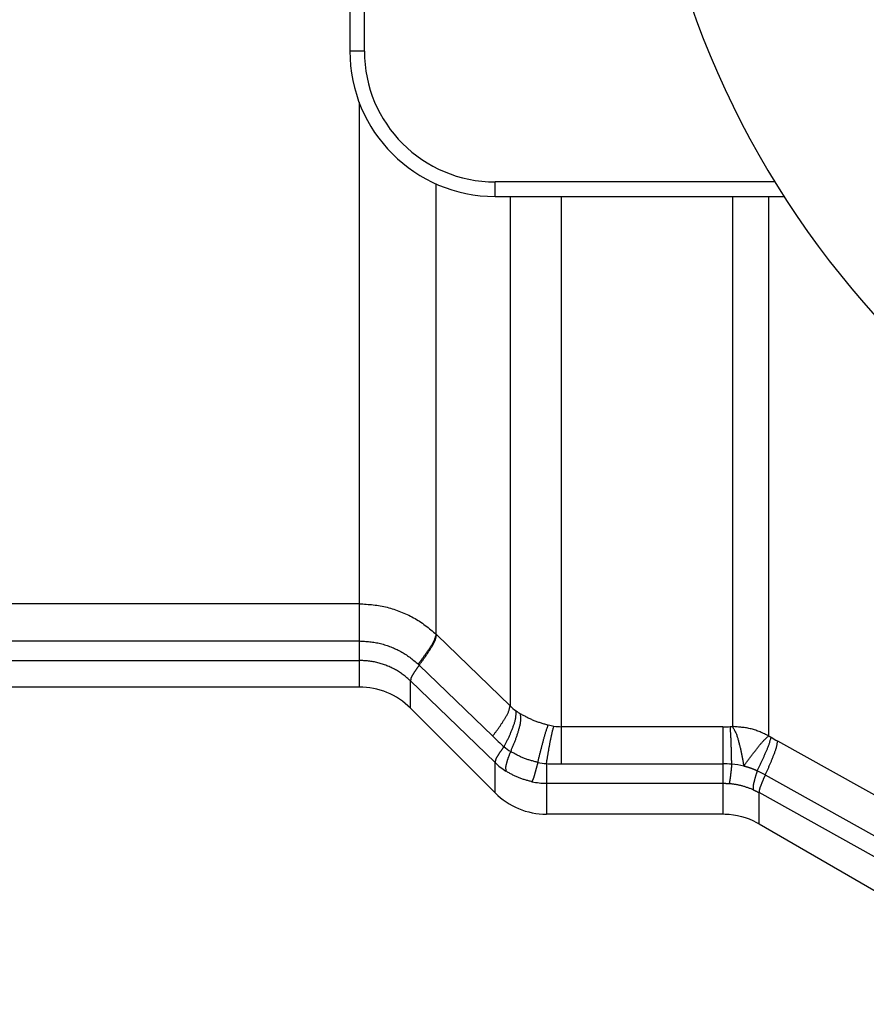
# Model space of a CAD drawing. Extents: x 942 to 3402, y 513 to 4689.
# Drawn here: x 1322 to 1334, y 1947 to 1961 of the extents above; entities that cross this region are included whole.
import ezdxf

# ---------------------------------------------------------------- set-up
doc = ezdxf.new("R2010")
doc.units = 0
doc.header["$MEASUREMENT"] = 0
doc.layers.add('GEOM', color=7, linetype='CONTINUOUS')

msp = doc.modelspace()

# ---------------------------------------------------------------- linework, layer by layer
at = {"layer": 'GEOM', "color": 7, "linetype": 'Continuous'}
for p, q in [((1326.45033, 1963.02335), (1326.45033, 1960.3832)), ((1328.45033, 1958.3832), (1332.42952, 1958.3832)), ((1326.57907, 1951.6332), (1315.11546, 1951.6332)), ((1327.28618, 1951.34031), (1328.45039, 1950.17609)), ((1331.58533, 1949.8832), (1329.1575, 1949.8832)), ((1332.08532, 1949.74923), (1336.38437, 1947.26718))]:
    msp.add_line(p, q, dxfattribs=at)
at = {"layer": 'GEOM', "color": 9, "linetype": 'Continuous'}
for p, q in [((1326.65033, 1960.3832), (1326.65033, 1963.02684)), ((1326.65033, 1960.3832), (1326.45033, 1960.3832)), ((1326.57905, 1959.67878), (1326.57907, 1951.6332)), ((1327.63972, 1952.35744), (1327.63971, 1958.55538)), ((1332.30386, 1958.5832), (1328.45033, 1958.5832)), ((1328.45033, 1958.3832), (1328.45033, 1958.5832)), ((1328.65747, 1958.3832), (1328.65749, 1951.37363)), ((1329.3646, 1950.57496), (1329.36458, 1958.3832)), ((1331.71927, 1958.3832), (1331.71929, 1951.08869)), ((1332.21929, 1950.96112), (1332.21927, 1958.3832)), ((1326.57906, 1952.77833), (1315.6928, 1952.77833)), ((1327.64617, 1952.35118), (1328.65749, 1951.37362)), ((1315.6928, 1952.26657), (1326.57906, 1952.26657)), ((1315.6928, 1951.99943), (1326.57906, 1951.99944)), ((1327.40653, 1951.93366), (1328.41712, 1950.95679)), ((1328.45038, 1950.59289), (1327.28617, 1951.71761)), ((1327.28618, 1951.34031), (1327.28617, 1951.71761)), ((1331.58532, 1951.08723), (1329.3646, 1951.08723)), ((1331.58532, 1951.08723), (1331.58533, 1949.8832)), ((1332.34111, 1950.89124), (1336.4023, 1948.62543)), ((1328.45039, 1950.17609), (1328.45038, 1950.59289)), ((1329.15749, 1950.57942), (1329.1575, 1949.8832)), ((1329.3646, 1950.57496), (1331.58532, 1950.57496)), ((1332.1706, 1950.42277), (1336.23606, 1948.15433)), ((1329.15749, 1950.30892), (1331.58532, 1950.30892)), ((1336.15102, 1947.9124), (1332.08532, 1950.17995)), ((1332.08532, 1949.74923), (1332.08532, 1950.17995))]:
    msp.add_line(p, q, dxfattribs=at)
for points in [[(1326.57906, 1952.77833), (1326.60342, 1952.77699), (1326.62778, 1952.7756), (1326.65212, 1952.77413), (1326.67644, 1952.77255), (1326.70073, 1952.7708), (1326.725, 1952.76885), (1326.74922, 1952.76667), (1326.77341, 1952.7642), (1326.79754, 1952.76142), (1326.82161, 1952.75827), (1326.84562, 1952.75473), (1326.86956, 1952.75075), (1326.89343, 1952.74629), (1326.91721, 1952.74137), (1326.94092, 1952.736), (1326.96453, 1952.73019), (1326.98806, 1952.72396), (1327.01149, 1952.71731), (1327.03482, 1952.71027), (1327.05804, 1952.70285), (1327.08117, 1952.69506), (1327.10418, 1952.68692), (1327.12708, 1952.67843), (1327.14986, 1952.66963), (1327.17252, 1952.66051), (1327.19504, 1952.65107), (1327.21742, 1952.64131), (1327.23964, 1952.63121), (1327.26168, 1952.62076), (1327.28354, 1952.60997), (1327.30519, 1952.59881), (1327.32663, 1952.58728), (1327.34783, 1952.57537), (1327.3688, 1952.56308), (1327.3895, 1952.55038), (1327.40994, 1952.53728), (1327.4301, 1952.52377), (1327.44999, 1952.50987), (1327.46965, 1952.49562), (1327.48909, 1952.48106), (1327.50834, 1952.46622), (1327.52742, 1952.45113), (1327.54635, 1952.43584), (1327.56517, 1952.42037), (1327.58389, 1952.40476), (1327.60254, 1952.38904), (1327.62114, 1952.37326), (1327.63972, 1952.35744)], [(1327.3908, 1951.94861), (1327.39697, 1951.95655), (1327.40314, 1951.96449), (1327.4093, 1951.97243), (1327.41545, 1951.98038), (1327.42159, 1951.98834), (1327.42771, 1951.99631), (1327.43382, 1952.00428), (1327.43991, 1952.01227), (1327.44597, 1952.02028), (1327.45201, 1952.0283), (1327.45802, 1952.03634), (1327.464, 1952.0444), (1327.46994, 1952.05248), (1327.47585, 1952.06059), (1327.48172, 1952.06872), (1327.48754, 1952.07689), (1327.49333, 1952.08507), (1327.49908, 1952.09329), (1327.50479, 1952.10152), (1327.51047, 1952.10978), (1327.51613, 1952.11807), (1327.52176, 1952.12637), (1327.52736, 1952.13469), (1327.53295, 1952.14303), (1327.53852, 1952.15139), (1327.54408, 1952.15977), (1327.54963, 1952.16816), (1327.55516, 1952.17657), (1327.5607, 1952.18499), (1327.56623, 1952.19342), (1327.57176, 1952.20186), (1327.57726, 1952.21033), (1327.58269, 1952.21883), (1327.58801, 1952.22739), (1327.5932, 1952.23602), (1327.59821, 1952.24472), (1327.60301, 1952.25353), (1327.60756, 1952.26245), (1327.61182, 1952.27149), (1327.61576, 1952.28067), (1327.61941, 1952.28998), (1327.6228, 1952.29941), (1327.62596, 1952.30893), (1327.62894, 1952.31853), (1327.63176, 1952.3282), (1327.63448, 1952.33792), (1327.63712, 1952.34767), (1327.63972, 1952.35744)], [(1327.40476, 1951.93535), (1327.41087, 1951.94341), (1327.41697, 1951.95148), (1327.42307, 1951.95954), (1327.42915, 1951.96762), (1327.43523, 1951.9757), (1327.44129, 1951.98379), (1327.44732, 1951.99189), (1327.45334, 1952.00001), (1327.45933, 1952.00814), (1327.4653, 1952.01629), (1327.47123, 1952.02446), (1327.47712, 1952.03266), (1327.48298, 1952.04087), (1327.4888, 1952.04912), (1327.49457, 1952.05739), (1327.50029, 1952.06569), (1327.50598, 1952.07402), (1327.51162, 1952.08237), (1327.51722, 1952.09076), (1327.52278, 1952.09916), (1327.52832, 1952.1076), (1327.53382, 1952.11605), (1327.5393, 1952.12453), (1327.54475, 1952.13303), (1327.55019, 1952.14155), (1327.5556, 1952.15009), (1327.561, 1952.15865), (1327.56639, 1952.16723), (1327.57177, 1952.17582), (1327.57715, 1952.18443), (1327.58252, 1952.19305), (1327.58784, 1952.2017), (1327.59309, 1952.21039), (1327.59822, 1952.21914), (1327.6032, 1952.22795), (1327.60799, 1952.23685), (1327.61255, 1952.24584), (1327.61685, 1952.25495), (1327.62083, 1952.26417), (1327.62449, 1952.27353), (1327.62783, 1952.28302), (1327.6309, 1952.29261), (1327.63373, 1952.3023), (1327.63637, 1952.31206), (1327.63885, 1952.32189), (1327.64122, 1952.33176), (1327.6435, 1952.34167), (1327.64575, 1952.35159)], [(1326.57906, 1952.26657), (1326.59766, 1952.26556), (1326.61626, 1952.26453), (1326.63485, 1952.26343), (1326.65342, 1952.26225), (1326.67197, 1952.26094), (1326.6905, 1952.25949), (1326.70901, 1952.25785), (1326.72747, 1952.256), (1326.74591, 1952.2539), (1326.76429, 1952.25154), (1326.78264, 1952.24887), (1326.80093, 1952.24588), (1326.81916, 1952.24252), (1326.83733, 1952.23881), (1326.85545, 1952.23476), (1326.87349, 1952.23038), (1326.89147, 1952.22567), (1326.90938, 1952.22066), (1326.92721, 1952.21534), (1326.94497, 1952.20974), (1326.96264, 1952.20386), (1326.98024, 1952.1977), (1326.99775, 1952.19129), (1327.01516, 1952.18464), (1327.03249, 1952.17774), (1327.04972, 1952.17061), (1327.06683, 1952.16322), (1327.08383, 1952.15558), (1327.10069, 1952.14768), (1327.11742, 1952.13951), (1327.13399, 1952.13107), (1327.1504, 1952.12235), (1327.16664, 1952.11334), (1327.18271, 1952.10404), (1327.19858, 1952.09444), (1327.21424, 1952.08453), (1327.22971, 1952.07431), (1327.24497, 1952.0638), (1327.26006, 1952.05303), (1327.27499, 1952.04203), (1327.28978, 1952.03081), (1327.30444, 1952.01941), (1327.319, 1952.00785), (1327.33347, 1951.99616), (1327.34786, 1951.98437), (1327.36221, 1951.97249), (1327.37651, 1951.96056), (1327.3908, 1951.94861)], [(1327.28617, 1951.71761), (1327.2738, 1951.72819), (1327.26141, 1951.73875), (1327.24899, 1951.74926), (1327.23653, 1951.75971), (1327.224, 1951.77006), (1327.21139, 1951.78029), (1327.19868, 1951.79038), (1327.18586, 1951.80031), (1327.17291, 1951.81006), (1327.15982, 1951.81959), (1327.14657, 1951.8289), (1327.13314, 1951.83794), (1327.11953, 1951.84672), (1327.10573, 1951.85522), (1327.09176, 1951.86345), (1327.07763, 1951.87143), (1327.06335, 1951.87915), (1327.04892, 1951.88663), (1327.03435, 1951.89386), (1327.01966, 1951.90086), (1327.00485, 1951.90762), (1326.98993, 1951.91416), (1326.97491, 1951.92049), (1326.95981, 1951.9266), (1326.94462, 1951.9325), (1326.92935, 1951.93818), (1326.914, 1951.94364), (1326.89858, 1951.94885), (1326.88309, 1951.95383), (1326.86753, 1951.95855), (1326.85191, 1951.963), (1326.83622, 1951.96718), (1326.82046, 1951.97107), (1326.80465, 1951.97467), (1326.78879, 1951.97797), (1326.77287, 1951.98095), (1326.7569, 1951.98362), (1326.74088, 1951.986), (1326.72482, 1951.9881), (1326.70872, 1951.98997), (1326.69259, 1951.99162), (1326.67643, 1951.99308), (1326.66024, 1951.99439), (1326.64403, 1951.99556), (1326.6278, 1951.99662), (1326.61156, 1951.9976), (1326.59532, 1951.99853), (1326.57906, 1951.99943)], [(1327.40652, 1951.93365), (1327.40338, 1951.92948), (1327.40025, 1951.9253), (1327.39711, 1951.92113), (1327.39398, 1951.91695), (1327.39086, 1951.91277), (1327.38775, 1951.90858), (1327.38465, 1951.90438), (1327.38156, 1951.90018), (1327.37849, 1951.89597), (1327.37543, 1951.89175), (1327.37239, 1951.88752), (1327.36937, 1951.88328), (1327.36637, 1951.87902), (1327.3634, 1951.87476), (1327.36045, 1951.87047), (1327.35753, 1951.86617), (1327.35463, 1951.86186), (1327.35176, 1951.85753), (1327.34891, 1951.85319), (1327.34608, 1951.84883), (1327.34326, 1951.84447), (1327.34046, 1951.84008), (1327.33768, 1951.83569), (1327.3349, 1951.83129), (1327.33213, 1951.82687), (1327.32937, 1951.82245), (1327.32661, 1951.81801), (1327.32385, 1951.81357), (1327.32108, 1951.80912), (1327.31832, 1951.80466), (1327.31554, 1951.8002), (1327.31277, 1951.79573), (1327.31001, 1951.79124), (1327.30731, 1951.78673), (1327.30469, 1951.78219), (1327.30219, 1951.7776), (1327.29982, 1951.77296), (1327.29763, 1951.76825), (1327.29565, 1951.76347), (1327.2939, 1951.75862), (1327.29239, 1951.75368), (1327.2911, 1951.74866), (1327.29, 1951.74358), (1327.28905, 1951.73845), (1327.28822, 1951.73328), (1327.28749, 1951.72807), (1327.28681, 1951.72285), (1327.28617, 1951.71761)], [(1328.41712, 1950.95679), (1328.42322, 1950.96486), (1328.42932, 1950.97294), (1328.43542, 1950.98101), (1328.4415, 1950.9891), (1328.44757, 1950.99719), (1328.45363, 1951.00529), (1328.45966, 1951.0134), (1328.46568, 1951.02153), (1328.47166, 1951.02967), (1328.47762, 1951.03784), (1328.48355, 1951.04602), (1328.48944, 1951.05422), (1328.49529, 1951.06245), (1328.5011, 1951.0707), (1328.50687, 1951.07898), (1328.51259, 1951.08729), (1328.51827, 1951.09563), (1328.5239, 1951.104), (1328.52949, 1951.11239), (1328.53505, 1951.12081), (1328.54058, 1951.12926), (1328.54607, 1951.13773), (1328.55154, 1951.14622), (1328.55699, 1951.15473), (1328.56242, 1951.16326), (1328.56783, 1951.17181), (1328.57322, 1951.18038), (1328.5786, 1951.18897), (1328.58398, 1951.19757), (1328.58935, 1951.20619), (1328.59471, 1951.21483), (1328.60003, 1951.22349), (1328.60527, 1951.23219), (1328.6104, 1951.24095), (1328.61538, 1951.24978), (1328.62016, 1951.25869), (1328.6247, 1951.26769), (1328.62898, 1951.27681), (1328.63295, 1951.28605), (1328.63658, 1951.29542), (1328.63989, 1951.30492), (1328.64292, 1951.31453), (1328.64571, 1951.32424), (1328.64831, 1951.33402), (1328.65074, 1951.34386), (1328.65306, 1951.35376), (1328.65529, 1951.36368), (1328.65749, 1951.37362)], [(1328.57343, 1950.81219), (1328.57855, 1950.8219), (1328.58367, 1950.83161), (1328.58877, 1950.84133), (1328.59386, 1950.85106), (1328.59893, 1950.86079), (1328.60397, 1950.87054), (1328.60898, 1950.88029), (1328.61396, 1950.89007), (1328.61889, 1950.89986), (1328.62378, 1950.90967), (1328.62862, 1950.9195), (1328.63339, 1950.92936), (1328.63811, 1950.93924), (1328.64276, 1950.94915), (1328.64734, 1950.95909), (1328.65184, 1950.96906), (1328.65627, 1950.97906), (1328.66063, 1950.9891), (1328.66493, 1950.99916), (1328.66916, 1951.00926), (1328.67333, 1951.01938), (1328.67745, 1951.02954), (1328.68151, 1951.03972), (1328.68552, 1951.04993), (1328.68947, 1951.06017), (1328.69339, 1951.07043), (1328.69726, 1951.08072), (1328.70109, 1951.09104), (1328.70488, 1951.10139), (1328.70863, 1951.11176), (1328.71232, 1951.12216), (1328.71591, 1951.13259), (1328.71936, 1951.14306), (1328.72263, 1951.15356), (1328.72568, 1951.16411), (1328.72847, 1951.17471), (1328.73096, 1951.18535), (1328.73312, 1951.19605), (1328.7349, 1951.20681), (1328.7363, 1951.21762), (1328.73734, 1951.22849), (1328.73808, 1951.2394), (1328.73855, 1951.25035), (1328.73881, 1951.26133), (1328.73888, 1951.27234), (1328.73883, 1951.28336), (1328.73869, 1951.2944), (1328.7385, 1951.30545)], [(1328.6651, 1950.7451), (1328.66963, 1950.75547), (1328.67417, 1950.76585), (1328.67869, 1950.77623), (1328.6832, 1950.78662), (1328.68768, 1950.79701), (1328.69214, 1950.80742), (1328.69657, 1950.81783), (1328.70096, 1950.82826), (1328.7053, 1950.8387), (1328.7096, 1950.84916), (1328.71385, 1950.85964), (1328.71803, 1950.87013), (1328.72215, 1950.88065), (1328.72621, 1950.89119), (1328.73018, 1950.90176), (1328.73409, 1950.91236), (1328.73791, 1950.92298), (1328.74167, 1950.93362), (1328.74536, 1950.94429), (1328.74899, 1950.95499), (1328.75255, 1950.96571), (1328.75605, 1950.97646), (1328.7595, 1950.98723), (1328.76289, 1950.99803), (1328.76623, 1951.00885), (1328.76953, 1951.01969), (1328.77277, 1951.03055), (1328.77598, 1951.04144), (1328.77915, 1951.05236), (1328.78227, 1951.06329), (1328.78533, 1951.07425), (1328.78829, 1951.08523), (1328.7911, 1951.09624), (1328.79373, 1951.10728), (1328.79614, 1951.11835), (1328.79829, 1951.12944), (1328.80014, 1951.14057), (1328.80166, 1951.15173), (1328.80281, 1951.16292), (1328.80358, 1951.17415), (1328.804, 1951.18541), (1328.80412, 1951.19669), (1328.80398, 1951.208), (1328.80362, 1951.21933), (1328.80309, 1951.23067), (1328.80244, 1951.24202), (1328.80169, 1951.25338), (1328.80091, 1951.26474)], [(1328.80091, 1951.26474), (1328.81231, 1951.25862), (1328.82371, 1951.25252), (1328.83513, 1951.24643), (1328.84655, 1951.24038), (1328.85799, 1951.23436), (1328.86946, 1951.2284), (1328.88094, 1951.2225), (1328.89246, 1951.21667), (1328.90401, 1951.21092), (1328.91559, 1951.20527), (1328.92722, 1951.19971), (1328.93889, 1951.19427), (1328.95062, 1951.18896), (1328.96239, 1951.18377), (1328.97423, 1951.17873), (1328.98612, 1951.17385), (1328.99808, 1951.16912), (1329.01011, 1951.16455), (1329.02219, 1951.16012), (1329.03432, 1951.15582), (1329.0465, 1951.15165), (1329.05873, 1951.14758), (1329.071, 1951.14363), (1329.08331, 1951.13976), (1329.09565, 1951.13597), (1329.10802, 1951.13226), (1329.12041, 1951.12861), (1329.13283, 1951.12501), (1329.14526, 1951.12145), (1329.1577, 1951.11792), (1329.17015, 1951.11441), (1329.18261, 1951.11091)], [(1329.03884, 1950.59567), (1329.04149, 1950.60651), (1329.04413, 1950.61734), (1329.04678, 1950.62817), (1329.04943, 1950.639), (1329.05209, 1950.64983), (1329.05475, 1950.66066), (1329.05742, 1950.67149), (1329.06009, 1950.68231), (1329.06278, 1950.69313), (1329.06547, 1950.70395), (1329.06817, 1950.71477), (1329.07089, 1950.72559), (1329.07362, 1950.7364), (1329.07636, 1950.7472), (1329.07912, 1950.75801), (1329.0819, 1950.7688), (1329.08468, 1950.7796), (1329.08749, 1950.79039), (1329.0903, 1950.80118), (1329.09313, 1950.81196), (1329.09597, 1950.82274), (1329.09882, 1950.83352), (1329.10168, 1950.8443), (1329.10454, 1950.85508), (1329.10742, 1950.86585), (1329.1103, 1950.87662), (1329.11318, 1950.8874), (1329.11607, 1950.89817), (1329.11897, 1950.90894), (1329.12186, 1950.91971), (1329.12477, 1950.93048), (1329.12768, 1950.94125), (1329.13063, 1950.952), (1329.13361, 1950.96275), (1329.13664, 1950.97348), (1329.13974, 1950.9842), (1329.1429, 1950.99489), (1329.14614, 1951.00555), (1329.14947, 1951.01619), (1329.15291, 1951.02679), (1329.15642, 1951.03737), (1329.16002, 1951.04792), (1329.16369, 1951.05845), (1329.1674, 1951.06897), (1329.17117, 1951.07947), (1329.17496, 1951.08995), (1329.17878, 1951.10044), (1329.18261, 1951.11091)], [(1329.15749, 1950.57942), (1329.15926, 1950.59024), (1329.16103, 1950.60107), (1329.16281, 1950.61189), (1329.16459, 1950.62272), (1329.16637, 1950.63354), (1329.16816, 1950.64436), (1329.16995, 1950.65519), (1329.17176, 1950.66601), (1329.17357, 1950.67682), (1329.17539, 1950.68764), (1329.17723, 1950.69845), (1329.17908, 1950.70926), (1329.18094, 1950.72007), (1329.18282, 1950.73088), (1329.18472, 1950.74168), (1329.18663, 1950.75248), (1329.18856, 1950.76327), (1329.19051, 1950.77407), (1329.19247, 1950.78486), (1329.19444, 1950.79565), (1329.19643, 1950.80643), (1329.19842, 1950.81722), (1329.20043, 1950.828), (1329.20245, 1950.83878), (1329.20447, 1950.84956), (1329.20651, 1950.86034), (1329.20854, 1950.87112), (1329.21059, 1950.8819), (1329.21264, 1950.89268), (1329.21469, 1950.90346), (1329.21675, 1950.91424), (1329.21883, 1950.92501), (1329.22094, 1950.93578), (1329.22309, 1950.94654), (1329.2253, 1950.95729), (1329.22756, 1950.96802), (1329.22991, 1950.97873), (1329.23234, 1950.98942), (1329.23488, 1951.00009), (1329.23751, 1951.01073), (1329.24025, 1951.02135), (1329.24306, 1951.03195), (1329.24595, 1951.04253), (1329.2489, 1951.0531), (1329.25189, 1951.06365), (1329.25492, 1951.0742), (1329.25798, 1951.08474), (1329.26104, 1951.09528)], [(1331.70924, 1950.57079), (1331.70899, 1950.58156), (1331.70874, 1950.59234), (1331.70849, 1950.60311), (1331.70824, 1950.61389), (1331.70798, 1950.62466), (1331.70772, 1950.63544), (1331.70746, 1950.64621), (1331.70719, 1950.65698), (1331.70692, 1950.66776), (1331.70664, 1950.67853), (1331.70636, 1950.6893), (1331.70607, 1950.70008), (1331.70579, 1950.71085), (1331.70551, 1950.72162), (1331.70523, 1950.7324), (1331.70496, 1950.74317), (1331.7047, 1950.75395), (1331.70444, 1950.76472), (1331.70419, 1950.7755), (1331.70393, 1950.78627), (1331.70367, 1950.79705), (1331.7034, 1950.80782), (1331.70313, 1950.8186), (1331.70284, 1950.82937), (1331.70254, 1950.84014), (1331.70223, 1950.85092), (1331.70189, 1950.86169), (1331.70154, 1950.87246), (1331.70116, 1950.88323), (1331.70075, 1950.894), (1331.70031, 1950.90476), (1331.69985, 1950.91553), (1331.69934, 1950.92629), (1331.69881, 1950.93706), (1331.69824, 1950.94782), (1331.69765, 1950.95858), (1331.69703, 1950.96934), (1331.69639, 1950.98009), (1331.69572, 1950.99085), (1331.69504, 1951.00161), (1331.69433, 1951.01236), (1331.69362, 1951.02312), (1331.69289, 1951.03387), (1331.69214, 1951.04462), (1331.6914, 1951.05538), (1331.69064, 1951.06613), (1331.68988, 1951.07688), (1331.68912, 1951.08763)], [(1332.21929, 1950.96112), (1332.20441, 1950.96802), (1332.18952, 1950.9749), (1332.17462, 1950.98172), (1332.15971, 1950.98848), (1332.14477, 1950.99515), (1332.1298, 1951.00171), (1332.11479, 1951.00813), (1332.09975, 1951.01439), (1332.08466, 1951.02046), (1332.06951, 1951.02634), (1332.05431, 1951.03198), (1332.03904, 1951.03738), (1332.02371, 1951.0425), (1332.0083, 1951.04732), (1331.9928, 1951.05183), (1331.97723, 1951.05599), (1331.96155, 1951.0598), (1331.9458, 1951.06327), (1331.92996, 1951.06641), (1331.91404, 1951.06927), (1331.89806, 1951.07184), (1331.88201, 1951.07417), (1331.8659, 1951.07627), (1331.84975, 1951.07817), (1331.83354, 1951.07988), (1331.8173, 1951.08144), (1331.80102, 1951.08285), (1331.78471, 1951.08416), (1331.76837, 1951.08537), (1331.75202, 1951.08652), (1331.73566, 1951.08761), (1331.71929, 1951.08869)], [(1331.71929, 1951.08869), (1331.72517, 1951.07835), (1331.73101, 1951.06799), (1331.7368, 1951.0576), (1331.74249, 1951.04718), (1331.74806, 1951.03671), (1331.75347, 1951.02617), (1331.7587, 1951.01555), (1331.76372, 1951.00484), (1331.76849, 1950.99403), (1331.77299, 1950.9831), (1331.77721, 1950.97206), (1331.78119, 1950.96092), (1331.78496, 1950.94969), (1331.78853, 1950.93838), (1331.79195, 1950.92702), (1331.79523, 1950.9156), (1331.7984, 1950.90414), (1331.80149, 1950.89266), (1331.80453, 1950.88117), (1331.80753, 1950.86968), (1331.81051, 1950.85818), (1331.81345, 1950.84668), (1331.81636, 1950.83518), (1331.81923, 1950.82368), (1331.82206, 1950.81216), (1331.82485, 1950.80065), (1331.8276, 1950.78912), (1331.83029, 1950.77759), (1331.83294, 1950.76605), (1331.83554, 1950.7545), (1331.83808, 1950.74294), (1331.84057, 1950.73137), (1331.843, 1950.71978), (1331.84537, 1950.70818), (1331.84768, 1950.69657), (1331.84993, 1950.68494), (1331.85213, 1950.6733), (1331.85429, 1950.66165), (1331.8564, 1950.65), (1331.85848, 1950.63833), (1331.86052, 1950.62665), (1331.86253, 1950.61497), (1331.86451, 1950.60328), (1331.86647, 1950.59159), (1331.86842, 1950.5799), (1331.87036, 1950.5682), (1331.87228, 1950.55649), (1331.8742, 1950.54479)], [(1331.8742, 1950.54479), (1331.88085, 1950.55392), (1331.8875, 1950.56305), (1331.89415, 1950.57218), (1331.90081, 1950.5813), (1331.90747, 1950.59042), (1331.91415, 1950.59953), (1331.92083, 1950.60864), (1331.92752, 1950.61773), (1331.93423, 1950.62681), (1331.94095, 1950.63588), (1331.94769, 1950.64494), (1331.95445, 1950.65398), (1331.96123, 1950.66301), (1331.96803, 1950.67202), (1331.97485, 1950.68101), (1331.98169, 1950.68998), (1331.98856, 1950.69893), (1331.99546, 1950.70787), (1332.00237, 1950.71679), (1332.0093, 1950.72569), (1332.01624, 1950.73459), (1332.02321, 1950.74347), (1332.03018, 1950.75235), (1332.03717, 1950.76121), (1332.04417, 1950.77008), (1332.05118, 1950.77893), (1332.05819, 1950.78779), (1332.06521, 1950.79664), (1332.07224, 1950.8055), (1332.07926, 1950.81436), (1332.08629, 1950.82322), (1332.09334, 1950.83206), (1332.10043, 1950.84088), (1332.10757, 1950.84964), (1332.11478, 1950.85834), (1332.12209, 1950.86694), (1332.12951, 1950.87545), (1332.13705, 1950.88383), (1332.14475, 1950.89206), (1332.15261, 1950.90015), (1332.16062, 1950.90808), (1332.16875, 1950.9159), (1332.17701, 1950.9236), (1332.18535, 1950.93121), (1332.19377, 1950.93875), (1332.20225, 1950.94624), (1332.21076, 1950.95369), (1332.21929, 1950.96112)], [(1332.05999, 1950.47956), (1332.06458, 1950.48895), (1332.06916, 1950.49835), (1332.07375, 1950.50774), (1332.07832, 1950.51714), (1332.08289, 1950.52654), (1332.08745, 1950.53594), (1332.09199, 1950.54535), (1332.09653, 1950.55476), (1332.10105, 1950.56419), (1332.10555, 1950.57361), (1332.11003, 1950.58305), (1332.1145, 1950.59249), (1332.11894, 1950.60195), (1332.12336, 1950.61141), (1332.12775, 1950.62089), (1332.13211, 1950.63038), (1332.13645, 1950.63987), (1332.14077, 1950.64938), (1332.14506, 1950.6589), (1332.14934, 1950.66843), (1332.15359, 1950.67797), (1332.15783, 1950.68752), (1332.16205, 1950.69707), (1332.16626, 1950.70663), (1332.17047, 1950.7162), (1332.17466, 1950.72578), (1332.17884, 1950.73536), (1332.18302, 1950.74494), (1332.1872, 1950.75453), (1332.19138, 1950.76412), (1332.19555, 1950.77372), (1332.1997, 1950.78333), (1332.2038, 1950.79296), (1332.20784, 1950.80261), (1332.21179, 1950.81229), (1332.21563, 1950.82201), (1332.21934, 1950.83177), (1332.22289, 1950.84158), (1332.22626, 1950.85146), (1332.22944, 1950.86139), (1332.23244, 1950.87139), (1332.23528, 1950.88143), (1332.23799, 1950.89152), (1332.24059, 1950.90164), (1332.2431, 1950.9118), (1332.24554, 1950.92198), (1332.24794, 1950.93217), (1332.25031, 1950.94236)], [(1332.1706, 1950.42277), (1332.17495, 1950.43225), (1332.1793, 1950.44173), (1332.18364, 1950.45121), (1332.18797, 1950.46069), (1332.1923, 1950.47018), (1332.19661, 1950.47967), (1332.20091, 1950.48917), (1332.20519, 1950.49867), (1332.20945, 1950.50818), (1332.21369, 1950.5177), (1332.21791, 1950.52723), (1332.2221, 1950.53677), (1332.22626, 1950.54632), (1332.23039, 1950.55589), (1332.23449, 1950.56546), (1332.23855, 1950.57505), (1332.24258, 1950.58466), (1332.24658, 1950.59427), (1332.25055, 1950.6039), (1332.25449, 1950.61354), (1332.25841, 1950.62319), (1332.26231, 1950.63286), (1332.26618, 1950.64253), (1332.27004, 1950.65221), (1332.27389, 1950.6619), (1332.27772, 1950.6716), (1332.28153, 1950.68131), (1332.28534, 1950.69102), (1332.28914, 1950.70075), (1332.29294, 1950.71048), (1332.29673, 1950.72021), (1332.30048, 1950.72996), (1332.30418, 1950.73973), (1332.30778, 1950.74953), (1332.31128, 1950.75936), (1332.31464, 1950.76923), (1332.31783, 1950.77914), (1332.32084, 1950.7891), (1332.32362, 1950.79912), (1332.32618, 1950.8092), (1332.32851, 1950.81934), (1332.33066, 1950.82952), (1332.33265, 1950.83975), (1332.33451, 1950.85002), (1332.33625, 1950.86031), (1332.33792, 1950.87062), (1332.33953, 1950.88095), (1332.34112, 1950.89128)], [(1328.57343, 1950.81219), (1328.57023, 1950.80795), (1328.56703, 1950.80371), (1328.56383, 1950.79948), (1328.56064, 1950.79523), (1328.55746, 1950.79099), (1328.55429, 1950.78674), (1328.55112, 1950.78248), (1328.54797, 1950.77821), (1328.54484, 1950.77394), (1328.54172, 1950.76966), (1328.53862, 1950.76536), (1328.53554, 1950.76106), (1328.53248, 1950.75674), (1328.52945, 1950.75241), (1328.52644, 1950.74806), (1328.52345, 1950.7437), (1328.5205, 1950.73932), (1328.51757, 1950.73493), (1328.51466, 1950.73052), (1328.51177, 1950.7261), (1328.5089, 1950.72167), (1328.50604, 1950.71722), (1328.50319, 1950.71276), (1328.50035, 1950.70829), (1328.49753, 1950.70381), (1328.4947, 1950.69932), (1328.49188, 1950.69482), (1328.48906, 1950.69031), (1328.48624, 1950.6858), (1328.48341, 1950.68128), (1328.48058, 1950.67675), (1328.47774, 1950.67221), (1328.47492, 1950.66766), (1328.47216, 1950.66308), (1328.46948, 1950.65847), (1328.46692, 1950.65382), (1328.4645, 1950.64911), (1328.46225, 1950.64433), (1328.46022, 1950.63948), (1328.45842, 1950.63455), (1328.45687, 1950.62953), (1328.45554, 1950.62444), (1328.45439, 1950.61928), (1328.4534, 1950.61407), (1328.45254, 1950.60881), (1328.45177, 1950.60352), (1328.45106, 1950.59821), (1328.45038, 1950.59289)], [(1328.6651, 1950.7451), (1328.66275, 1950.73969), (1328.66041, 1950.73428), (1328.65807, 1950.72887), (1328.65574, 1950.72346), (1328.65343, 1950.71804), (1328.65113, 1950.71262), (1328.64885, 1950.7072), (1328.64658, 1950.70176), (1328.64435, 1950.69632), (1328.64214, 1950.69087), (1328.63996, 1950.68542), (1328.63781, 1950.67995), (1328.6357, 1950.67447), (1328.63363, 1950.66898), (1328.6316, 1950.66347), (1328.62962, 1950.65795), (1328.62768, 1950.65242), (1328.62578, 1950.64687), (1328.62392, 1950.64131), (1328.62209, 1950.63574), (1328.6203, 1950.63015), (1328.61855, 1950.62455), (1328.61682, 1950.61893), (1328.61512, 1950.6133), (1328.61345, 1950.60765), (1328.6118, 1950.60199), (1328.61018, 1950.59632), (1328.60858, 1950.59063), (1328.60699, 1950.58493), (1328.60542, 1950.57922), (1328.60387, 1950.57349), (1328.60236, 1950.56774), (1328.60092, 1950.56199), (1328.59958, 1950.55622), (1328.59836, 1950.55044), (1328.59731, 1950.54465), (1328.59644, 1950.53885), (1328.59578, 1950.53303), (1328.59537, 1950.52721), (1328.59523, 1950.52138), (1328.59534, 1950.51555), (1328.59567, 1950.5097), (1328.5962, 1950.50385), (1328.59688, 1950.498), (1328.5977, 1950.49214), (1328.5986, 1950.48628), (1328.59958, 1950.48042), (1328.60058, 1950.47456)], [(1329.03884, 1950.59566), (1329.02657, 1950.59885), (1329.0143, 1950.60205), (1329.00204, 1950.60527), (1328.9898, 1950.60853), (1328.97757, 1950.61183), (1328.96537, 1950.61519), (1328.95319, 1950.61862), (1328.94105, 1950.62214), (1328.92895, 1950.62574), (1328.91688, 1950.62945), (1328.90487, 1950.63328), (1328.8929, 1950.63723), (1328.88099, 1950.64132), (1328.86914, 1950.64556), (1328.85735, 1950.64997), (1328.84564, 1950.65455), (1328.83399, 1950.65931), (1328.82242, 1950.66424), (1328.81091, 1950.66934), (1328.79946, 1950.67458), (1328.78807, 1950.67997), (1328.77673, 1950.68548), (1328.76543, 1950.69111), (1328.75418, 1950.69685), (1328.74296, 1950.70267), (1328.73178, 1950.70858), (1328.72062, 1950.71456), (1328.70949, 1950.72059), (1328.69837, 1950.72668), (1328.68727, 1950.73279), (1328.67618, 1950.73893), (1328.66509, 1950.74508)], [(1329.03884, 1950.59567), (1329.03738, 1950.59006), (1329.03592, 1950.58446), (1329.03445, 1950.57885), (1329.03299, 1950.57324), (1329.03152, 1950.56763), (1329.03005, 1950.56203), (1329.02857, 1950.55642), (1329.02709, 1950.55082), (1329.02561, 1950.54522), (1329.02412, 1950.53962), (1329.02262, 1950.53402), (1329.02112, 1950.52842), (1329.01961, 1950.52283), (1329.01809, 1950.51724), (1329.01656, 1950.51165), (1329.01503, 1950.50606), (1329.01348, 1950.50048), (1329.01193, 1950.4949), (1329.01037, 1950.48932), (1329.0088, 1950.48375), (1329.00723, 1950.47817), (1329.00565, 1950.47259), (1329.00407, 1950.46702), (1329.00249, 1950.46145), (1329.00091, 1950.45587), (1328.99932, 1950.4503), (1328.99774, 1950.44472), (1328.99616, 1950.43914), (1328.99458, 1950.43356), (1328.99301, 1950.42798), (1328.99144, 1950.4224), (1328.98988, 1950.41681), (1328.9883, 1950.41123), (1328.98671, 1950.40565), (1328.98509, 1950.40008), (1328.98343, 1950.39453), (1328.98172, 1950.389), (1328.97994, 1950.38348), (1328.97809, 1950.378), (1328.97615, 1950.37254), (1328.97412, 1950.36712), (1328.97202, 1950.36173), (1328.96985, 1950.35635), (1328.96763, 1950.351), (1328.96536, 1950.34566), (1328.96306, 1950.34034), (1328.96074, 1950.33502), (1328.95841, 1950.3297)], [(1331.70924, 1950.57079), (1331.70861, 1950.56523), (1331.70798, 1950.55966), (1331.70735, 1950.5541), (1331.70672, 1950.54853), (1331.70608, 1950.54297), (1331.70545, 1950.53741), (1331.70481, 1950.53184), (1331.70417, 1950.52628), (1331.70353, 1950.52072), (1331.70288, 1950.51516), (1331.70224, 1950.50959), (1331.70159, 1950.50403), (1331.70095, 1950.49847), (1331.70031, 1950.49291), (1331.69968, 1950.48734), (1331.69905, 1950.48178), (1331.69843, 1950.47621), (1331.69782, 1950.47064), (1331.69721, 1950.46508), (1331.69661, 1950.45951), (1331.69601, 1950.45394), (1331.6954, 1950.44837), (1331.6948, 1950.44281), (1331.69419, 1950.43724), (1331.69357, 1950.43167), (1331.69294, 1950.42611), (1331.6923, 1950.42054), (1331.69165, 1950.41498), (1331.69098, 1950.40942), (1331.69029, 1950.40387), (1331.68958, 1950.39832), (1331.68885, 1950.39277), (1331.68809, 1950.38722), (1331.68731, 1950.38168), (1331.6865, 1950.37614), (1331.68567, 1950.3706), (1331.68482, 1950.36506), (1331.68395, 1950.35953), (1331.68307, 1950.354), (1331.68217, 1950.34848), (1331.68126, 1950.34295), (1331.68034, 1950.33743), (1331.6794, 1950.33191), (1331.67846, 1950.32638), (1331.67751, 1950.32086), (1331.67655, 1950.31534), (1331.6756, 1950.30983), (1331.67464, 1950.30431)], [(1328.95841, 1950.32971), (1328.94663, 1950.33275), (1328.93485, 1950.3358), (1328.92308, 1950.33888), (1328.91133, 1950.34199), (1328.89959, 1950.34515), (1328.88788, 1950.34836), (1328.87619, 1950.35165), (1328.86454, 1950.35501), (1328.85292, 1950.35847), (1328.84135, 1950.36204), (1328.82983, 1950.36572), (1328.81836, 1950.36953), (1328.80694, 1950.37347), (1328.79558, 1950.37757), (1328.78429, 1950.38183), (1328.77307, 1950.38627), (1328.76193, 1950.39089), (1328.75085, 1950.39568), (1328.73984, 1950.40063), (1328.7289, 1950.40574), (1328.718, 1950.41098), (1328.70716, 1950.41636), (1328.69637, 1950.42184), (1328.68562, 1950.42744), (1328.67491, 1950.43312), (1328.66423, 1950.43889), (1328.65358, 1950.44473), (1328.64295, 1950.45063), (1328.63234, 1950.45657), (1328.62174, 1950.46255), (1328.61116, 1950.46855), (1328.60058, 1950.47456)], [(1332.05999, 1950.47954), (1332.05622, 1950.48118), (1332.05246, 1950.48281), (1332.04869, 1950.48444), (1332.04491, 1950.48606), (1332.04114, 1950.48767), (1332.03735, 1950.48927), (1332.03357, 1950.49085), (1332.02977, 1950.49242), (1332.02597, 1950.49398), (1332.02217, 1950.49552), (1332.01835, 1950.49705), (1332.01454, 1950.49856), (1332.01072, 1950.50007), (1332.00689, 1950.50156), (1332.00306, 1950.50304), (1331.99923, 1950.50451), (1331.99539, 1950.50597), (1331.99154, 1950.50741), (1331.98769, 1950.50885), (1331.98384, 1950.51027), (1331.97998, 1950.51167), (1331.97612, 1950.51307), (1331.97225, 1950.51445), (1331.96838, 1950.51581), (1331.9645, 1950.51717), (1331.96062, 1950.5185), (1331.95673, 1950.51983), (1331.95284, 1950.52113), (1331.94894, 1950.52243), (1331.94504, 1950.5237), (1331.94113, 1950.52496), (1331.93722, 1950.52621), (1331.9333, 1950.52744), (1331.92938, 1950.52866), (1331.92546, 1950.52986), (1331.92153, 1950.53105), (1331.91759, 1950.53224), (1331.91366, 1950.53341), (1331.90972, 1950.53457), (1331.90578, 1950.53572), (1331.90184, 1950.53687), (1331.89789, 1950.53801), (1331.89395, 1950.53915), (1331.89, 1950.54028), (1331.88605, 1950.54141), (1331.8821, 1950.54253), (1331.87815, 1950.54365), (1331.8742, 1950.54478)], [(1332.05999, 1950.47956), (1332.05826, 1950.47425), (1332.05654, 1950.46894), (1332.05481, 1950.46363), (1332.05309, 1950.45831), (1332.05138, 1950.453), (1332.04967, 1950.44768), (1332.04798, 1950.44236), (1332.0463, 1950.43704), (1332.04463, 1950.43171), (1332.04297, 1950.42639), (1332.04134, 1950.42105), (1332.03972, 1950.41572), (1332.03813, 1950.41038), (1332.03655, 1950.40503), (1332.035, 1950.39968), (1332.03348, 1950.39432), (1332.03198, 1950.38896), (1332.0305, 1950.38359), (1332.02905, 1950.37821), (1332.02761, 1950.37283), (1332.02619, 1950.36744), (1332.02478, 1950.36205), (1332.02339, 1950.35665), (1332.02201, 1950.35125), (1332.02064, 1950.34584), (1332.01927, 1950.34043), (1332.01791, 1950.33501), (1332.01655, 1950.32958), (1332.0152, 1950.32415), (1332.01384, 1950.31872), (1332.01248, 1950.31328), (1332.01112, 1950.30783), (1332.0098, 1950.30238), (1332.00852, 1950.29692), (1332.00733, 1950.29146), (1332.00624, 1950.28598), (1332.00527, 1950.28049), (1332.00446, 1950.27498), (1332.00383, 1950.26947), (1332.00339, 1950.26393), (1332.00316, 1950.25839), (1332.0031, 1950.25283), (1332.00318, 1950.24725), (1332.0034, 1950.24167), (1332.00371, 1950.23608), (1332.0041, 1950.23049), (1332.00454, 1950.22489), (1332.005, 1950.21929)], [(1332.1706, 1950.42276), (1332.16837, 1950.41785), (1332.16614, 1950.41294), (1332.16391, 1950.40803), (1332.16169, 1950.40311), (1332.15947, 1950.3982), (1332.15726, 1950.39328), (1332.15506, 1950.38836), (1332.15286, 1950.38343), (1332.15068, 1950.3785), (1332.14851, 1950.37357), (1332.14635, 1950.36863), (1332.14421, 1950.36369), (1332.14208, 1950.35874), (1332.13997, 1950.35379), (1332.13787, 1950.34883), (1332.1358, 1950.34386), (1332.13375, 1950.33889), (1332.13171, 1950.33391), (1332.12969, 1950.32892), (1332.12768, 1950.32393), (1332.12568, 1950.31894), (1332.12369, 1950.31393), (1332.1217, 1950.30893), (1332.11973, 1950.30392), (1332.11775, 1950.2989), (1332.11578, 1950.29388), (1332.1138, 1950.28886), (1332.11182, 1950.28384), (1332.10984, 1950.27881), (1332.10785, 1950.27378), (1332.10586, 1950.26875), (1332.10386, 1950.26372), (1332.10188, 1950.25868), (1332.09994, 1950.25363), (1332.09807, 1950.24856), (1332.09629, 1950.24347), (1332.09461, 1950.23835), (1332.09307, 1950.2332), (1332.09169, 1950.22801), (1332.09048, 1950.22279), (1332.08945, 1950.21752), (1332.08857, 1950.21222), (1332.08782, 1950.20689), (1332.08719, 1950.20153), (1332.08664, 1950.19615), (1332.08616, 1950.19076), (1332.08572, 1950.18536), (1332.0853, 1950.17995)], [(1331.58532, 1950.30899), (1331.58812, 1950.30895), (1331.59091, 1950.3089), (1331.59371, 1950.30885), (1331.59651, 1950.3088), (1331.5993, 1950.30875), (1331.6021, 1950.30869), (1331.60489, 1950.30863), (1331.60769, 1950.30856), (1331.61048, 1950.30849), (1331.61328, 1950.30841), (1331.61607, 1950.30832), (1331.61887, 1950.30822), (1331.62166, 1950.30811), (1331.62445, 1950.30799), (1331.62724, 1950.30787), (1331.63004, 1950.30773), (1331.63283, 1950.30757), (1331.63562, 1950.30741), (1331.63841, 1950.30723), (1331.6412, 1950.30705), (1331.64398, 1950.30685), (1331.64677, 1950.30665), (1331.64956, 1950.30644), (1331.65235, 1950.30622), (1331.65513, 1950.30599), (1331.65792, 1950.30576), (1331.66071, 1950.30553), (1331.66349, 1950.30529), (1331.66628, 1950.30505), (1331.66907, 1950.3048), (1331.67185, 1950.30455), (1331.67464, 1950.30431)], [(1332.005, 1950.21929), (1331.99497, 1950.2231), (1331.98494, 1950.22689), (1331.9749, 1950.23067), (1331.96486, 1950.23442), (1331.95481, 1950.23813), (1331.94475, 1950.2418), (1331.93467, 1950.24542), (1331.92458, 1950.24897), (1331.91446, 1950.25245), (1331.90433, 1950.25585), (1331.89418, 1950.25917), (1331.884, 1950.26238), (1331.87379, 1950.26548), (1331.86355, 1950.26847), (1331.85328, 1950.27133), (1331.84297, 1950.27406), (1331.83263, 1950.27664), (1331.82225, 1950.2791), (1331.81185, 1950.28142), (1331.80141, 1950.28363), (1331.79094, 1950.28573), (1331.78045, 1950.28774), (1331.76993, 1950.28965), (1331.7594, 1950.29148), (1331.74884, 1950.29324), (1331.73827, 1950.29494), (1331.72769, 1950.29658), (1331.71709, 1950.29818), (1331.70649, 1950.29974), (1331.69587, 1950.30128), (1331.68526, 1950.3028), (1331.67464, 1950.30431)], [(1332.005, 1950.21929), (1332.00755, 1950.21816), (1332.01011, 1950.21702), (1332.01267, 1950.21589), (1332.01522, 1950.21475), (1332.01777, 1950.21361), (1332.02032, 1950.21246), (1332.02287, 1950.21131), (1332.02542, 1950.21016), (1332.02796, 1950.209), (1332.0305, 1950.20783), (1332.03304, 1950.20666), (1332.03557, 1950.20548), (1332.0381, 1950.20429), (1332.04062, 1950.20309), (1332.04314, 1950.20188), (1332.04566, 1950.20065), (1332.04816, 1950.19942), (1332.05067, 1950.19818), (1332.05316, 1950.19692), (1332.05566, 1950.19566), (1332.05815, 1950.19439), (1332.06063, 1950.19311), (1332.06311, 1950.19182), (1332.06559, 1950.19053), (1332.06807, 1950.18923), (1332.07054, 1950.18792), (1332.07301, 1950.18661), (1332.07548, 1950.1853), (1332.07794, 1950.18398), (1332.08041, 1950.18267), (1332.08288, 1950.18135), (1332.08534, 1950.18003)]]:
    msp.add_lwpolyline(points, dxfattribs=at)
at = {"layer": 'GEOM', "color": 7, "linetype": 'Continuous'}
msp.add_lwpolyline([(1331.58533, 1949.88617), (1331.61913, 1949.8856), (1331.67549, 1949.8821), (1331.73146, 1949.87544), (1331.78688, 1949.86565), (1331.84175, 1949.85274), (1331.8958, 1949.83676), (1331.94878, 1949.8178), (1332.00069, 1949.79584), (1332.05137, 1949.77096), (1332.08661, 1949.75148)], dxfattribs=at)
for centre, radius, start, end in [((1342.95033, 1965.1332), 12.5, 194.366245, 342.079485), ((1328.45033, 1960.3832), 2, 180.000006, 270.000006), ((1326.57907, 1950.6332), 1, 45.000006, 90.000006), ((1329.1575, 1950.8832), 1, 225.000006, 270.000006)]:
    msp.add_arc(centre, radius, start, end, dxfattribs=at)
at = {"layer": 'GEOM', "color": 9, "linetype": 'Continuous'}
for centre, radius, start, end in [((1328.45033, 1960.3832), 1.8, 180.000006, 270.000006), ((1329.42829, 1954.19517), 2.56442, 225.77672, 225.977311), ((1326.43489, 1950.92845), 1.39803, 46.073075, 46.862154), ((1329.13844, 1951.86286), 0.68604, 225.4892, 234.341375), ((1329.23642, 1952.00053), 0.85502, 234.38412, 239.378604), ((1329.40415, 1952.01775), 0.9335, 256.271268, 261.181484), ((1329.365, 1951.76243), 0.6752, 261.14319, 269.965671), ((1331.78115, 1954.43645), 4.83991, 225.967938, 228.488965), ((1331.58549, 1964.15146), 13.06424, 269.999259, 270.454483), ((1331.68406, 1951.66239), 0.57478, 270.504317, 273.514721), ((1332.58808, 1951.53592), 0.68293, 237.315808, 240.357468), ((1339.4455, 1963.6245), 14.58106, 240.431653, 240.841062), ((1329.0494, 1951.36637), 0.73052, 229.341199, 238.259559), ((1329.10192, 1951.26534), 0.93631, 225.905248, 237.626426), ((1329.20125, 1951.33996), 0.76179, 257.690569, 266.706835), ((1329.36458, 1955.38957), 4.81461, 267.534734, 270.000147), ((1331.58538, 1948.76362), 1.8114, 86.079436, 90.001997), ((1331.59149, 1949.2872), 1.28897, 77.330055, 84.758628), ((1331.30213, 1948.86666), 1.78207, 60.833842, 64.832184), ((1329.15775, 1951.27522), 0.9663, 258.094734, 269.984403)]:
    msp.add_arc(centre, radius, start, end, dxfattribs=at)

doc.saveas('drawing.dxf')
